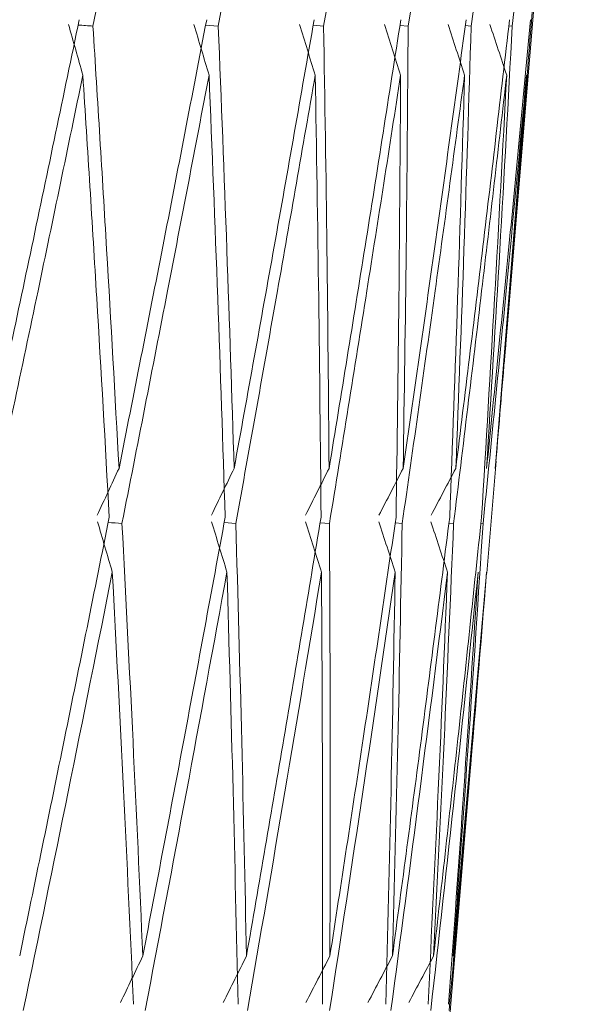
# Model space of a CAD drawing. Units: millimetres. Extents: x 24 to 202, y 66 to 209.
# Drawn here: x 163 to 163, y 121 to 122 of the extents above; entities that cross this region are included whole.
import ezdxf

# ---------------------------------------------------------------- set-up
doc = ezdxf.new("R2010")
doc.units = ezdxf.units.MM
doc.header["$MEASUREMENT"] = 0
doc.layers.add('COTAS', color=7, linetype='Continuous')

# ---------------------------------------------------------------- blocks, each defined once
blk = doc.blocks.new('block 2096')
at = {"layer": 'COTAS', "color": 7, "lineweight": 9, "true_color": 0xffffff}
blk.add_lwpolyline([(163.00257, 121.38933), (163.00686, 121.44077)], dxfattribs=at)
blk = doc.blocks.new('block 2109')
at = {"layer": 'COTAS', "color": 7, "lineweight": 9, "true_color": 0xffffff}
blk.add_lwpolyline([(163.01058, 121.48544), (163.03657, 121.7973)], dxfattribs=at)
blk = doc.blocks.new('block 2110')
at = {"layer": 'COTAS', "color": 7, "lineweight": 9, "true_color": 0xffffff}
blk.add_lwpolyline([(162.97354, 121.04088), (162.99837, 121.33884)], dxfattribs=at)
blk = doc.blocks.new('block 5154')
at = {"layer": 'COTAS', "color": 7, "lineweight": 9, "true_color": 0xffffff}
blk.add_open_spline([(162.75568, 121.64033), (162.77102, 121.71019), (162.78615, 121.78019), (162.80106, 121.85028)], degree=3, dxfattribs=at)
blk = doc.blocks.new('block 5287')
at = {"layer": 'COTAS', "color": 7, "lineweight": 9, "true_color": 0xffffff}
blk.add_open_spline([(162.82194, 121.64033), (162.83628, 121.71019), (162.85038, 121.78019), (162.86424, 121.85028)], degree=3, dxfattribs=at)
blk = doc.blocks.new('block 5288')
at = {"layer": 'COTAS', "color": 7, "lineweight": 9, "true_color": 0xffffff}
blk.add_open_spline([(162.82194, 121.64033), (162.81968, 121.64049), (162.81742, 121.64065), (162.81515, 121.64081)], degree=3, dxfattribs=at)
blk = doc.blocks.new('block 5289')
at = {"layer": 'COTAS', "color": 7, "lineweight": 9, "true_color": 0xffffff}
blk.add_open_spline([(162.81075, 121.64112), (162.81293, 121.63337), (162.81512, 121.62562), (162.81732, 121.61787)], degree=3, dxfattribs=at)
blk = doc.blocks.new('block 5290')
at = {"layer": 'COTAS', "color": 7, "lineweight": 9, "true_color": 0xffffff}
blk.add_open_spline([(162.81732, 121.61787), (162.81052, 121.58482), (162.80366, 121.5518), (162.79675, 121.51882), (162.78929, 121.48322), (162.78177, 121.44766), (162.7742, 121.41215)], degree=3, knots=[0, 0, 0, 0, 1, 1, 1, 2, 2, 2, 2], dxfattribs=at)
blk = doc.blocks.new('block 5367')
at = {"layer": 'COTAS', "color": 7, "lineweight": 9, "true_color": 0xffffff}
blk.add_open_spline([(162.81567, 121.64326), (162.80845, 121.60858), (162.80123, 121.57389), (162.79392, 121.53921), (162.78676, 121.50527), (162.77952, 121.47133), (162.77227, 121.43739)], degree=3, knots=[0, 0, 0, 0, 1, 1, 1, 2, 2, 2, 2], dxfattribs=at)
blk = doc.blocks.new('block 5420')
at = {"layer": 'COTAS', "color": 7, "lineweight": 9, "true_color": 0xffffff}
blk.add_open_spline([(162.81732, 121.61787), (162.81949, 121.58373), (162.82165, 121.5496), (162.82369, 121.51547), (162.82569, 121.482), (162.82757, 121.44853), (162.82945, 121.41506)], degree=3, knots=[0, 0, 0, 0, 1, 1, 1, 2, 2, 2, 2], dxfattribs=at)
blk = doc.blocks.new('block 5422')
at = {"layer": 'COTAS', "color": 7, "lineweight": 9, "true_color": 0xffffff}
blk.add_open_spline([(162.78835, 121.21369), (162.79524, 121.24696), (162.80213, 121.28023), (162.80892, 121.31351), (162.81583, 121.34736), (162.82264, 121.38121), (162.82945, 121.41506)], degree=3, knots=[0, 0, 0, 0, 1, 1, 1, 2, 2, 2, 2], dxfattribs=at)
blk = doc.blocks.new('block 5456')
at = {"layer": 'COTAS', "color": 7, "lineweight": 9, "true_color": 0xffffff}
blk.add_open_spline([(162.87945, 121.64033), (162.89268, 121.71019), (162.90564, 121.78019), (162.91835, 121.85028)], degree=3, dxfattribs=at)
blk = doc.blocks.new('block 5457')
at = {"layer": 'COTAS', "color": 7, "lineweight": 9, "true_color": 0xffffff}
blk.add_lwpolyline([(162.87945, 121.64034), (162.87363, 121.64075)], dxfattribs=at)
blk = doc.blocks.new('block 5458')
at = {"layer": 'COTAS', "color": 7, "lineweight": 9, "true_color": 0xffffff}
blk.add_open_spline([(162.86828, 121.64112), (162.87058, 121.63337), (162.87288, 121.62562), (162.87519, 121.61787)], degree=3, dxfattribs=at)
blk = doc.blocks.new('block 5459')
at = {"layer": 'COTAS', "color": 7, "lineweight": 9, "true_color": 0xffffff}
blk.add_open_spline([(162.87519, 121.61787), (162.86891, 121.58482), (162.86257, 121.5518), (162.85617, 121.51882), (162.84927, 121.48322), (162.8423, 121.44766), (162.83526, 121.41215)], degree=3, knots=[0, 0, 0, 0, 1, 1, 1, 2, 2, 2, 2], dxfattribs=at)
blk = doc.blocks.new('block 5460')
at = {"layer": 'COTAS', "color": 7, "lineweight": 9, "true_color": 0xffffff}
blk.add_open_spline([(162.83526, 121.41215), (162.83316, 121.4123), (162.83105, 121.41245), (162.82895, 121.4126)], degree=3, dxfattribs=at)
blk = doc.blocks.new('block 5461')
at = {"layer": 'COTAS', "color": 7, "lineweight": 9, "true_color": 0xffffff}
blk.add_open_spline([(162.82407, 121.41294), (162.82631, 121.40522), (162.82857, 121.39751), (162.83083, 121.3898)], degree=3, dxfattribs=at)
blk = doc.blocks.new('block 5462')
at = {"layer": 'COTAS', "color": 7, "lineweight": 9, "true_color": 0xffffff}
blk.add_open_spline([(162.79001, 121.18861), (162.80383, 121.25544), (162.81744, 121.32252), (162.83083, 121.3898)], degree=3, dxfattribs=at)
blk = doc.blocks.new('block 5508')
at = {"layer": 'COTAS', "color": 7, "lineweight": 9, "true_color": 0xffffff}
blk.add_open_spline([(162.82194, 121.64033), (162.82408, 121.60618), (162.82622, 121.57202), (162.82823, 121.53786), (162.8302, 121.50437), (162.83206, 121.47088), (162.83391, 121.43739)], degree=3, knots=[0, 0, 0, 0, 1, 1, 1, 2, 2, 2, 2], dxfattribs=at)
blk = doc.blocks.new('block 5509')
at = {"layer": 'COTAS', "color": 7, "lineweight": 9, "true_color": 0xffffff}
blk.add_open_spline([(162.83391, 121.43739), (162.83057, 121.43022), (162.82724, 121.42305), (162.82391, 121.41588)], degree=3, dxfattribs=at)
blk = doc.blocks.new('block 5511')
at = {"layer": 'COTAS', "color": 7, "lineweight": 9, "true_color": 0xffffff}
blk.add_open_spline([(162.87412, 121.64326), (162.86745, 121.60858), (162.86078, 121.57389), (162.854, 121.53921), (162.84737, 121.50527), (162.84064, 121.47133), (162.83391, 121.43739)], degree=3, knots=[0, 0, 0, 0, 1, 1, 1, 2, 2, 2, 2], dxfattribs=at)
blk = doc.blocks.new('block 5558')
at = {"layer": 'COTAS', "color": 7, "lineweight": 9, "true_color": 0xffffff}
blk.add_open_spline([(162.84056, 121.1915), (162.83907, 121.22424), (162.83758, 121.25698), (162.83598, 121.28972), (162.83434, 121.32308), (162.83258, 121.35644), (162.83083, 121.3898)], degree=3, knots=[0, 0, 0, 0, 1, 1, 1, 2, 2, 2, 2], dxfattribs=at)
blk = doc.blocks.new('block 5595')
at = {"layer": 'COTAS', "color": 7, "lineweight": 9, "true_color": 0xffffff}
blk.add_open_spline([(162.87519, 121.61787), (162.87657, 121.58373), (162.87795, 121.5496), (162.8792, 121.51547), (162.88042, 121.482), (162.88152, 121.44853), (162.88263, 121.41506)], degree=3, knots=[0, 0, 0, 0, 1, 1, 1, 2, 2, 2, 2], dxfattribs=at)
blk = doc.blocks.new('block 5596')
at = {"layer": 'COTAS', "color": 7, "lineweight": 9, "true_color": 0xffffff}
blk.add_open_spline([(162.83526, 121.41215), (162.83699, 121.37877), (162.83872, 121.3454), (162.84033, 121.31202), (162.84191, 121.27924), (162.84337, 121.24646), (162.84483, 121.21369)], degree=3, knots=[0, 0, 0, 0, 1, 1, 1, 2, 2, 2, 2], dxfattribs=at)
blk = doc.blocks.new('block 5597')
at = {"layer": 'COTAS', "color": 7, "lineweight": 9, "true_color": 0xffffff}
blk.add_open_spline([(162.84483, 121.21369), (162.85118, 121.24696), (162.85753, 121.28023), (162.86378, 121.31351), (162.87013, 121.34736), (162.87638, 121.38121), (162.88263, 121.41506)], degree=3, knots=[0, 0, 0, 0, 1, 1, 1, 2, 2, 2, 2], dxfattribs=at)
blk = doc.blocks.new('block 5624')
at = {"layer": 'COTAS', "color": 7, "lineweight": 9, "true_color": 0xffffff}
blk.add_open_spline([(162.92777, 121.64033), (162.93978, 121.71019), (162.95152, 121.78019), (162.96297, 121.85028)], degree=3, dxfattribs=at)
blk = doc.blocks.new('block 5625')
at = {"layer": 'COTAS', "color": 7, "lineweight": 9, "true_color": 0xffffff}
blk.add_lwpolyline([(162.92777, 121.64033), (162.92296, 121.64068)], dxfattribs=at)
blk = doc.blocks.new('block 5626')
at = {"layer": 'COTAS', "color": 7, "lineweight": 9, "true_color": 0xffffff}
blk.add_open_spline([(162.91671, 121.64112), (162.9191, 121.63337), (162.9215, 121.62562), (162.9239, 121.61787)], degree=3, dxfattribs=at)
blk = doc.blocks.new('block 5627')
at = {"layer": 'COTAS', "color": 7, "lineweight": 9, "true_color": 0xffffff}
blk.add_open_spline([(162.9239, 121.61787), (162.91819, 121.58482), (162.91242, 121.5518), (162.90658, 121.51882), (162.90028, 121.48322), (162.89392, 121.44766), (162.88748, 121.41215)], degree=3, knots=[0, 0, 0, 0, 1, 1, 1, 2, 2, 2, 2], dxfattribs=at)
blk = doc.blocks.new('block 5628')
at = {"layer": 'COTAS', "color": 7, "lineweight": 9, "true_color": 0xffffff}
blk.add_lwpolyline([(162.88748, 121.41215), (162.88215, 121.41253)], dxfattribs=at)
blk = doc.blocks.new('block 5629')
at = {"layer": 'COTAS', "color": 7, "lineweight": 9, "true_color": 0xffffff}
blk.add_open_spline([(162.87635, 121.41294), (162.8787, 121.40522), (162.88105, 121.39751), (162.88342, 121.3898)], degree=3, dxfattribs=at)
blk = doc.blocks.new('block 5630')
at = {"layer": 'COTAS', "color": 7, "lineweight": 9, "true_color": 0xffffff}
blk.add_open_spline([(162.8459, 121.18861), (162.85865, 121.25544), (162.87115, 121.32252), (162.88342, 121.3898)], degree=3, dxfattribs=at)
blk = doc.blocks.new('block 5642')
at = {"layer": 'COTAS', "color": 7, "lineweight": 9, "true_color": 0xffffff}
blk.add_open_spline([(162.84483, 121.21369), (162.84141, 121.20656), (162.838, 121.19944), (162.8346, 121.19232)], degree=3, dxfattribs=at)
blk = doc.blocks.new('block 5680')
at = {"layer": 'COTAS', "color": 7, "lineweight": 9, "true_color": 0xffffff}
blk.add_open_spline([(162.87945, 121.64033), (162.8808, 121.60618), (162.88215, 121.57202), (162.88337, 121.53786), (162.88457, 121.50437), (162.88564, 121.47088), (162.88672, 121.43739)], degree=3, knots=[0, 0, 0, 0, 1, 1, 1, 2, 2, 2, 2], dxfattribs=at)
blk = doc.blocks.new('block 5681')
at = {"layer": 'COTAS', "color": 7, "lineweight": 9, "true_color": 0xffffff}
blk.add_open_spline([(162.88672, 121.43739), (162.88322, 121.43022), (162.87974, 121.42305), (162.87626, 121.41588)], degree=3, dxfattribs=at)
blk = doc.blocks.new('block 5683')
at = {"layer": 'COTAS', "color": 7, "lineweight": 9, "true_color": 0xffffff}
blk.add_open_spline([(162.92342, 121.64326), (162.91735, 121.60858), (162.91127, 121.57389), (162.90509, 121.53921), (162.89903, 121.50527), (162.89287, 121.47133), (162.88672, 121.43739)], degree=3, knots=[0, 0, 0, 0, 1, 1, 1, 2, 2, 2, 2], dxfattribs=at)
blk = doc.blocks.new('block 5698')
at = {"layer": 'COTAS', "color": 7, "lineweight": 9, "true_color": 0xffffff}
blk.add_open_spline([(162.8885, 121.1915), (162.88778, 121.22424), (162.88706, 121.25698), (162.88622, 121.28972), (162.88537, 121.32308), (162.88439, 121.35644), (162.88342, 121.3898)], degree=3, knots=[0, 0, 0, 0, 1, 1, 1, 2, 2, 2, 2], dxfattribs=at)
blk = doc.blocks.new('block 5776')
at = {"layer": 'COTAS', "color": 7, "lineweight": 9, "true_color": 0xffffff}
blk.add_open_spline([(162.96654, 121.64033), (162.97724, 121.71019), (162.98765, 121.78019), (162.99776, 121.85028)], degree=3, dxfattribs=at)
blk = doc.blocks.new('block 5777')
at = {"layer": 'COTAS', "color": 7, "lineweight": 9, "true_color": 0xffffff}
blk.add_lwpolyline([(162.96654, 121.64033), (162.96277, 121.64061)], dxfattribs=at)
blk = doc.blocks.new('block 5778')
at = {"layer": 'COTAS', "color": 7, "lineweight": 9, "true_color": 0xffffff}
blk.add_open_spline([(162.95567, 121.64112), (162.95813, 121.63337), (162.9606, 121.62562), (162.96308, 121.61787)], degree=3, dxfattribs=at)
blk = doc.blocks.new('block 5779')
at = {"layer": 'COTAS', "color": 7, "lineweight": 9, "true_color": 0xffffff}
blk.add_open_spline([(162.96308, 121.61787), (162.95799, 121.58482), (162.95282, 121.5518), (162.9476, 121.51882), (162.94195, 121.48322), (162.93623, 121.44766), (162.93044, 121.41215)], degree=3, knots=[0, 0, 0, 0, 1, 1, 1, 2, 2, 2, 2], dxfattribs=at)
blk = doc.blocks.new('block 5780')
at = {"layer": 'COTAS', "color": 7, "lineweight": 9, "true_color": 0xffffff}
blk.add_lwpolyline([(162.93044, 121.41215), (162.92615, 121.41246)], dxfattribs=at)
blk = doc.blocks.new('block 5781')
at = {"layer": 'COTAS', "color": 7, "lineweight": 9, "true_color": 0xffffff}
blk.add_open_spline([(162.91946, 121.41294), (162.92189, 121.40522), (162.92433, 121.39751), (162.92678, 121.3898)], degree=3, dxfattribs=at)
blk = doc.blocks.new('block 5782')
at = {"layer": 'COTAS', "color": 7, "lineweight": 9, "true_color": 0xffffff}
blk.add_open_spline([(162.89286, 121.18861), (162.90443, 121.25544), (162.91574, 121.32252), (162.92678, 121.3898)], degree=3, dxfattribs=at)
blk = doc.blocks.new('block 5790')
at = {"layer": 'COTAS', "color": 7, "lineweight": 9, "true_color": 0xffffff}
blk.add_open_spline([(162.9239, 121.61787), (162.92448, 121.58373), (162.92506, 121.5496), (162.92551, 121.51547), (162.92595, 121.482), (162.92627, 121.44853), (162.92659, 121.41506)], degree=3, knots=[0, 0, 0, 0, 1, 1, 1, 2, 2, 2, 2], dxfattribs=at)
blk = doc.blocks.new('block 5791')
at = {"layer": 'COTAS', "color": 7, "lineweight": 9, "true_color": 0xffffff}
blk.add_open_spline([(162.88748, 121.41215), (162.88843, 121.37877), (162.88937, 121.3454), (162.8902, 121.31202), (162.891, 121.27924), (162.89169, 121.24646), (162.89238, 121.21369)], degree=3, knots=[0, 0, 0, 0, 1, 1, 1, 2, 2, 2, 2], dxfattribs=at)
blk = doc.blocks.new('block 5792')
at = {"layer": 'COTAS', "color": 7, "lineweight": 9, "true_color": 0xffffff}
blk.add_open_spline([(162.89238, 121.21369), (162.89815, 121.24696), (162.90391, 121.28023), (162.90956, 121.31351), (162.91531, 121.34736), (162.92095, 121.38121), (162.92659, 121.41506)], degree=3, knots=[0, 0, 0, 0, 1, 1, 1, 2, 2, 2, 2], dxfattribs=at)
blk = doc.blocks.new('block 5796')
at = {"layer": 'COTAS', "color": 7, "lineweight": 9, "true_color": 0xffffff}
blk.add_open_spline([(162.89238, 121.21369), (162.88882, 121.20656), (162.88528, 121.19944), (162.88174, 121.19232)], degree=3, dxfattribs=at)
blk = doc.blocks.new('block 5837')
at = {"layer": 'COTAS', "color": 7, "lineweight": 9, "true_color": 0xffffff}
blk.add_open_spline([(162.92777, 121.64033), (162.92832, 121.60618), (162.92887, 121.57202), (162.92929, 121.53786), (162.9297, 121.50437), (162.92999, 121.47088), (162.93027, 121.43739)], degree=3, knots=[0, 0, 0, 0, 1, 1, 1, 2, 2, 2, 2], dxfattribs=at)
blk = doc.blocks.new('block 5838')
at = {"layer": 'COTAS', "color": 7, "lineweight": 9, "true_color": 0xffffff}
blk.add_open_spline([(162.93027, 121.43739), (162.92665, 121.43022), (162.92304, 121.42305), (162.91944, 121.41588)], degree=3, dxfattribs=at)
blk = doc.blocks.new('block 5840')
at = {"layer": 'COTAS', "color": 7, "lineweight": 9, "true_color": 0xffffff}
blk.add_open_spline([(162.9632, 121.64326), (162.95777, 121.60858), (162.95234, 121.57389), (162.94679, 121.53921), (162.94136, 121.50527), (162.93581, 121.47133), (162.93027, 121.43739)], degree=3, knots=[0, 0, 0, 0, 1, 1, 1, 2, 2, 2, 2], dxfattribs=at)
blk = doc.blocks.new('block 5851')
at = {"layer": 'COTAS', "color": 7, "lineweight": 9, "true_color": 0xffffff}
blk.add_open_spline([(162.92719, 121.1915), (162.92724, 121.22424), (162.9273, 121.25698), (162.92723, 121.28972), (162.92717, 121.32308), (162.92697, 121.35644), (162.92678, 121.3898)], degree=3, knots=[0, 0, 0, 0, 1, 1, 1, 2, 2, 2, 2], dxfattribs=at)
blk = doc.blocks.new('block 5918')
at = {"layer": 'COTAS', "color": 7, "lineweight": 9, "true_color": 0xffffff}
blk.add_open_spline([(162.99544, 121.64033), (163.00476, 121.71019), (163.01377, 121.78019), (163.02246, 121.85028)], degree=3, dxfattribs=at)
blk = doc.blocks.new('block 5919')
at = {"layer": 'COTAS', "color": 7, "lineweight": 9, "true_color": 0xffffff}
blk.add_lwpolyline([(162.99544, 121.64033), (162.99276, 121.64053)], dxfattribs=at)
blk = doc.blocks.new('block 5920')
at = {"layer": 'COTAS', "color": 7, "lineweight": 9, "true_color": 0xffffff}
blk.add_open_spline([(162.98485, 121.64112), (162.98737, 121.63337), (162.9899, 121.62562), (162.99244, 121.61787)], degree=3, dxfattribs=at)
blk = doc.blocks.new('block 5921')
at = {"layer": 'COTAS', "color": 7, "lineweight": 9, "true_color": 0xffffff}
blk.add_open_spline([(162.99244, 121.61787), (162.98799, 121.58482), (162.98348, 121.5518), (162.9789, 121.51882), (162.97396, 121.48322), (162.96893, 121.44766), (162.96382, 121.41215)], degree=3, knots=[0, 0, 0, 0, 1, 1, 1, 2, 2, 2, 2], dxfattribs=at)
blk = doc.blocks.new('block 5922')
at = {"layer": 'COTAS', "color": 7, "lineweight": 9, "true_color": 0xffffff}
blk.add_lwpolyline([(162.96382, 121.41215), (162.9606, 121.41239)], dxfattribs=at)
blk = doc.blocks.new('block 5923')
at = {"layer": 'COTAS', "color": 7, "lineweight": 9, "true_color": 0xffffff}
blk.add_open_spline([(162.95308, 121.41294), (162.95558, 121.40522), (162.95809, 121.39751), (162.9606, 121.3898)], degree=3, dxfattribs=at)
blk = doc.blocks.new('block 5924')
at = {"layer": 'COTAS', "color": 7, "lineweight": 9, "true_color": 0xffffff}
blk.add_open_spline([(162.93053, 121.18861), (162.94083, 121.25544), (162.95086, 121.32252), (162.9606, 121.3898)], degree=3, dxfattribs=at)
blk = doc.blocks.new('block 5932')
at = {"layer": 'COTAS', "color": 7, "lineweight": 9, "true_color": 0xffffff}
blk.add_open_spline([(162.96308, 121.61787), (162.96286, 121.58373), (162.96264, 121.5496), (162.96229, 121.51547), (162.96194, 121.482), (162.96147, 121.44853), (162.961, 121.41506)], degree=3, knots=[0, 0, 0, 0, 1, 1, 1, 2, 2, 2, 2], dxfattribs=at)
blk = doc.blocks.new('block 5933')
at = {"layer": 'COTAS', "color": 7, "lineweight": 9, "true_color": 0xffffff}
blk.add_open_spline([(162.93044, 121.41215), (162.9306, 121.37877), (162.93076, 121.3454), (162.93079, 121.31202), (162.93082, 121.27924), (162.93073, 121.24646), (162.93065, 121.21369)], degree=3, knots=[0, 0, 0, 0, 1, 1, 1, 2, 2, 2, 2], dxfattribs=at)
blk = doc.blocks.new('block 5934')
at = {"layer": 'COTAS', "color": 7, "lineweight": 9, "true_color": 0xffffff}
blk.add_open_spline([(162.93065, 121.21369), (162.93578, 121.24696), (162.94091, 121.28023), (162.94593, 121.31351), (162.95103, 121.34736), (162.95602, 121.38121), (162.961, 121.41506)], degree=3, knots=[0, 0, 0, 0, 1, 1, 1, 2, 2, 2, 2], dxfattribs=at)
blk = doc.blocks.new('block 5942')
at = {"layer": 'COTAS', "color": 7, "lineweight": 9, "true_color": 0xffffff}
blk.add_open_spline([(162.93065, 121.21369), (162.92698, 121.20656), (162.92332, 121.19944), (162.91967, 121.19232)], degree=3, dxfattribs=at)
blk = doc.blocks.new('block 5982')
at = {"layer": 'COTAS', "color": 7, "lineweight": 9, "true_color": 0xffffff}
blk.add_open_spline([(162.96654, 121.64033), (162.96628, 121.60618), (162.96603, 121.57202), (162.96564, 121.53786), (162.96526, 121.50437), (162.96476, 121.47088), (162.96425, 121.43739)], degree=3, knots=[0, 0, 0, 0, 1, 1, 1, 2, 2, 2, 2], dxfattribs=at)
blk = doc.blocks.new('block 5983')
at = {"layer": 'COTAS', "color": 7, "lineweight": 9, "true_color": 0xffffff}
blk.add_open_spline([(162.96425, 121.43739), (162.96054, 121.43022), (162.95683, 121.42305), (162.95313, 121.41588)], degree=3, dxfattribs=at)
blk = doc.blocks.new('block 5989')
at = {"layer": 'COTAS', "color": 7, "lineweight": 9, "true_color": 0xffffff}
blk.add_open_spline([(162.99315, 121.64326), (162.9884, 121.60858), (162.98365, 121.57389), (162.97878, 121.53921), (162.97402, 121.50527), (162.96914, 121.47133), (162.96425, 121.43739)], degree=3, knots=[0, 0, 0, 0, 1, 1, 1, 2, 2, 2, 2], dxfattribs=at)
blk = doc.blocks.new('block 6001')
at = {"layer": 'COTAS', "color": 7, "lineweight": 9, "true_color": 0xffffff}
blk.add_open_spline([(162.95632, 121.1915), (162.95715, 121.22424), (162.95798, 121.25698), (162.95869, 121.28972), (162.95941, 121.32308), (162.96, 121.35644), (162.9606, 121.3898)], degree=3, knots=[0, 0, 0, 0, 1, 1, 1, 2, 2, 2, 2], dxfattribs=at)
blk = doc.blocks.new('block 6034')
at = {"layer": 'COTAS', "color": 7, "lineweight": 9, "true_color": 0xffffff}
blk.add_open_spline([(163.01428, 121.64033), (163.02214, 121.71019), (163.02968, 121.78019), (163.03688, 121.85028)], degree=3, dxfattribs=at)
blk = doc.blocks.new('block 6035')
at = {"layer": 'COTAS', "color": 7, "lineweight": 9, "true_color": 0xffffff}
blk.add_lwpolyline([(163.01428, 121.64033), (163.01271, 121.64046)], dxfattribs=at)
blk = doc.blocks.new('block 6036')
at = {"layer": 'COTAS', "color": 7, "lineweight": 9, "true_color": 0xffffff}
blk.add_open_spline([(163.00404, 121.64112), (163.0066, 121.63337), (163.00917, 121.62562), (163.01174, 121.61787)], degree=3, dxfattribs=at)
blk = doc.blocks.new('block 6037')
at = {"layer": 'COTAS', "color": 7, "lineweight": 9, "true_color": 0xffffff}
blk.add_open_spline([(163.01174, 121.61787), (163.00799, 121.58482), (163.00416, 121.5518), (163.00026, 121.51882), (162.99605, 121.48322), (162.99175, 121.44766), (162.98738, 121.41215)], degree=3, knots=[0, 0, 0, 0, 1, 1, 1, 2, 2, 2, 2], dxfattribs=at)
blk = doc.blocks.new('block 6038')
at = {"layer": 'COTAS', "color": 7, "lineweight": 9, "true_color": 0xffffff}
blk.add_lwpolyline([(162.98738, 121.41215), (162.98524, 121.41231)], dxfattribs=at)
blk = doc.blocks.new('block 6039')
at = {"layer": 'COTAS', "color": 7, "lineweight": 9, "true_color": 0xffffff}
blk.add_open_spline([(162.97695, 121.41294), (162.9795, 121.40522), (162.98205, 121.39751), (162.98461, 121.3898)], degree=3, dxfattribs=at)
blk = doc.blocks.new('block 6040')
at = {"layer": 'COTAS', "color": 7, "lineweight": 9, "true_color": 0xffffff}
blk.add_open_spline([(162.95862, 121.18861), (162.96758, 121.25544), (162.97624, 121.32252), (162.98461, 121.3898)], degree=3, dxfattribs=at)
blk = doc.blocks.new('block 6056')
at = {"layer": 'COTAS', "color": 7, "lineweight": 9, "true_color": 0xffffff}
blk.add_open_spline([(162.99244, 121.61787), (162.99142, 121.58373), (162.99039, 121.5496), (162.98924, 121.51547), (162.98811, 121.482), (162.98686, 121.44853), (162.9856, 121.41506)], degree=3, knots=[0, 0, 0, 0, 1, 1, 1, 2, 2, 2, 2], dxfattribs=at)
blk = doc.blocks.new('block 6057')
at = {"layer": 'COTAS', "color": 7, "lineweight": 9, "true_color": 0xffffff}
blk.add_open_spline([(162.96382, 121.41215), (162.96319, 121.37877), (162.96256, 121.3454), (162.96181, 121.31202), (162.96106, 121.27924), (162.9602, 121.24646), (162.95933, 121.21369)], degree=3, knots=[0, 0, 0, 0, 1, 1, 1, 2, 2, 2, 2], dxfattribs=at)
blk = doc.blocks.new('block 6058')
at = {"layer": 'COTAS', "color": 7, "lineweight": 9, "true_color": 0xffffff}
blk.add_open_spline([(162.95933, 121.21369), (162.96379, 121.24696), (162.96825, 121.28023), (162.9726, 121.31351), (162.97702, 121.34736), (162.98131, 121.38121), (162.9856, 121.41506)], degree=3, knots=[0, 0, 0, 0, 1, 1, 1, 2, 2, 2, 2], dxfattribs=at)
blk = doc.blocks.new('block 6063')
at = {"layer": 'COTAS', "color": 7, "lineweight": 9, "true_color": 0xffffff}
blk.add_open_spline([(162.95933, 121.21369), (162.95558, 121.20656), (162.95184, 121.19944), (162.9481, 121.19232)], degree=3, dxfattribs=at)
blk = doc.blocks.new('block 6119')
at = {"layer": 'COTAS', "color": 7, "lineweight": 9, "true_color": 0xffffff}
blk.add_open_spline([(162.99544, 121.64033), (162.99439, 121.60618), (162.99333, 121.57202), (162.99214, 121.53786), (162.99098, 121.50437), (162.98969, 121.47088), (162.9884, 121.43739)], degree=3, knots=[0, 0, 0, 0, 1, 1, 1, 2, 2, 2, 2], dxfattribs=at)
blk = doc.blocks.new('block 6120')
at = {"layer": 'COTAS', "color": 7, "lineweight": 9, "true_color": 0xffffff}
blk.add_open_spline([(162.9884, 121.43739), (162.98462, 121.43022), (162.98084, 121.42305), (162.97707, 121.41588)], degree=3, dxfattribs=at)
blk = doc.blocks.new('block 6122')
at = {"layer": 'COTAS', "color": 7, "lineweight": 9, "true_color": 0xffffff}
blk.add_open_spline([(163.01304, 121.64326), (163.00902, 121.60858), (163.00499, 121.57389), (163.00084, 121.53921), (162.99677, 121.50527), (162.99258, 121.47133), (162.9884, 121.43739)], degree=3, knots=[0, 0, 0, 0, 1, 1, 1, 2, 2, 2, 2], dxfattribs=at)
blk = doc.blocks.new('block 6129')
at = {"layer": 'COTAS', "color": 7, "lineweight": 9, "true_color": 0xffffff}
blk.add_open_spline([(162.97567, 121.1915), (162.97727, 121.22424), (162.97887, 121.25698), (162.98035, 121.28972), (162.98185, 121.32308), (162.98323, 121.35644), (162.98461, 121.3898)], degree=3, knots=[0, 0, 0, 0, 1, 1, 1, 2, 2, 2, 2], dxfattribs=at)
blk = doc.blocks.new('block 6159')
at = {"layer": 'COTAS', "color": 7, "lineweight": 9, "true_color": 0xffffff}
blk.add_open_spline([(163.0229, 121.64033), (163.02925, 121.71019), (163.03525, 121.78019), (163.04092, 121.85028)], degree=3, dxfattribs=at)
blk = doc.blocks.new('block 6160')
at = {"layer": 'COTAS', "color": 7, "lineweight": 9, "true_color": 0xffffff}
blk.add_lwpolyline([(163.0229, 121.64033), (163.02244, 121.64037)], dxfattribs=at)
blk = doc.blocks.new('block 6161')
at = {"layer": 'COTAS', "color": 7, "lineweight": 9, "true_color": 0xffffff}
blk.add_open_spline([(163.02085, 121.61787), (163.01781, 121.58482), (163.0147, 121.5518), (163.01151, 121.51882), (163.00806, 121.48322), (163.00453, 121.44766), (163.00092, 121.41215)], degree=3, knots=[0, 0, 0, 0, 1, 1, 1, 2, 2, 2, 2], dxfattribs=at)
blk = doc.blocks.new('block 6162')
at = {"layer": 'COTAS', "color": 7, "lineweight": 9, "true_color": 0xffffff}
blk.add_lwpolyline([(163.00092, 121.41215), (162.9999, 121.41223)], dxfattribs=at)
blk = doc.blocks.new('block 6163')
at = {"layer": 'COTAS', "color": 7, "lineweight": 9, "true_color": 0xffffff}
blk.add_open_spline([(162.97691, 121.18861), (162.98446, 121.25544), (162.9917, 121.32252), (162.99863, 121.3898)], degree=3, dxfattribs=at)
blk = doc.blocks.new('block 6187')
at = {"layer": 'COTAS', "color": 7, "lineweight": 9, "true_color": 0xffffff}
blk.add_open_spline([(162.98738, 121.41215), (162.98596, 121.37877), (162.98455, 121.3454), (162.98301, 121.31202), (162.98149, 121.27924), (162.97985, 121.24646), (162.97822, 121.21369)], degree=3, knots=[0, 0, 0, 0, 1, 1, 1, 2, 2, 2, 2], dxfattribs=at)
blk = doc.blocks.new('block 6188')
at = {"layer": 'COTAS', "color": 7, "lineweight": 9, "true_color": 0xffffff}
blk.add_open_spline([(162.97822, 121.21369), (162.97441, 121.20656), (162.97062, 121.19944), (162.96683, 121.19232)], degree=3, dxfattribs=at)
blk = doc.blocks.new('block 6189')
at = {"layer": 'COTAS', "color": 7, "lineweight": 9, "true_color": 0xffffff}
blk.add_open_spline([(163.01174, 121.61787), (163.00993, 121.58373), (163.00812, 121.5496), (163.00617, 121.51547), (163.00427, 121.482), (163.00224, 121.44853), (163.00021, 121.41506)], degree=3, knots=[0, 0, 0, 0, 1, 1, 1, 2, 2, 2, 2], dxfattribs=at)
blk = doc.blocks.new('block 6190')
at = {"layer": 'COTAS', "color": 7, "lineweight": 9, "true_color": 0xffffff}
blk.add_open_spline([(162.97822, 121.21369), (162.98197, 121.24696), (162.98573, 121.28023), (162.98937, 121.31351), (162.99307, 121.34736), (162.99664, 121.38121), (163.00021, 121.41506)], degree=3, knots=[0, 0, 0, 0, 1, 1, 1, 2, 2, 2, 2], dxfattribs=at)
blk = doc.blocks.new('block 6234')
at = {"layer": 'COTAS', "color": 7, "lineweight": 9, "true_color": 0xffffff}
blk.add_open_spline([(163.01428, 121.64033), (163.01243, 121.60618), (163.01058, 121.57202), (163.0086, 121.53786), (163.00666, 121.50437), (163.00459, 121.47088), (163.00252, 121.43739)], degree=3, knots=[0, 0, 0, 0, 1, 1, 1, 2, 2, 2, 2], dxfattribs=at)
blk = doc.blocks.new('block 6237')
at = {"layer": 'COTAS', "color": 7, "lineweight": 9, "true_color": 0xffffff}
blk.add_open_spline([(163.02273, 121.64326), (163.01945, 121.60858), (163.01618, 121.57389), (163.01277, 121.53921), (163.00944, 121.50527), (163.00598, 121.47133), (163.00252, 121.43739)], degree=3, knots=[0, 0, 0, 0, 1, 1, 1, 2, 2, 2, 2], dxfattribs=at)
blk = doc.blocks.new('block 6238')
at = {"layer": 'COTAS', "color": 7, "lineweight": 9, "true_color": 0xffffff}
blk.add_open_spline([(162.9851, 121.1915), (162.98746, 121.22424), (162.98982, 121.25698), (162.99205, 121.28972), (162.99433, 121.32308), (162.99648, 121.35644), (162.99863, 121.3898)], degree=3, knots=[0, 0, 0, 0, 1, 1, 1, 2, 2, 2, 2], dxfattribs=at)
blk = doc.blocks.new('block 6258')
at = {"layer": 'COTAS', "color": 7, "lineweight": 9, "true_color": 0xffffff}
blk.add_open_spline([(162.98528, 121.18861), (162.99135, 121.25544), (162.99711, 121.32252), (163.00255, 121.3898)], degree=3, dxfattribs=at)
blk = doc.blocks.new('block 6283')
at = {"layer": 'COTAS', "color": 7, "lineweight": 9, "true_color": 0xffffff}
blk.add_open_spline([(163.00092, 121.41215), (162.99873, 121.37877), (162.99654, 121.3454), (162.99423, 121.31202), (162.99195, 121.27924), (162.98956, 121.24646), (162.98716, 121.21369)], degree=3, knots=[0, 0, 0, 0, 1, 1, 1, 2, 2, 2, 2], dxfattribs=at)
blk = doc.blocks.new('block 6285')
at = {"layer": 'COTAS', "color": 7, "lineweight": 9, "true_color": 0xffffff}
blk.add_lwpolyline([(163.00675, 121.44078), (163.02085, 121.61787)], dxfattribs=at)
blk = doc.blocks.new('block 6286')
at = {"layer": 'COTAS', "color": 7, "lineweight": 9, "true_color": 0xffffff}
blk.add_lwpolyline([(162.98716, 121.21369), (163.00246, 121.38933)], dxfattribs=at)
blk = doc.blocks.new('block 6314')
at = {"layer": 'COTAS', "color": 7, "lineweight": 9, "true_color": 0xffffff}
blk.add_open_spline([(163.0229, 121.64033), (163.02027, 121.60618), (163.01764, 121.57202), (163.01488, 121.53786), (163.01218, 121.50437), (163.00935, 121.47088), (163.00652, 121.43739)], degree=3, knots=[0, 0, 0, 0, 1, 1, 1, 2, 2, 2, 2], dxfattribs=at)

msp = doc.modelspace()

# ---------------------------------------------------------------- block references
at = {"layer": 'COTAS'}
for name in ['block 5154', 'block 5287', 'block 5456', 'block 5624', 'block 5776', 'block 5918', 'block 6034', 'block 6159', 'block 2109', 'block 5367', 'block 5289', 'block 5288', 'block 5511', 'block 5458', 'block 5457', 'block 5683', 'block 5626', 'block 5625', 'block 5840', 'block 5778', 'block 5777', 'block 5989', 'block 5920', 'block 6122', 'block 5919', 'block 6237', 'block 6036', 'block 6035', 'block 6160', 'block 5508', 'block 5680', 'block 5837', 'block 5982', 'block 6119', 'block 6234', 'block 6314', 'block 5290', 'block 5420', 'block 5459', 'block 5595', 'block 5627', 'block 5790', 'block 5779', 'block 5932', 'block 5921', 'block 6056', 'block 6037', 'block 6189', 'block 6161', 'block 6285', 'block 5509', 'block 5681', 'block 5838', 'block 5983', 'block 6120', 'block 2096', 'block 5422', 'block 5597', 'block 5792', 'block 5934', 'block 6058', 'block 6190', 'block 5461', 'block 5460', 'block 5596', 'block 5629', 'block 5628', 'block 5791', 'block 5781', 'block 5780', 'block 5933', 'block 5923', 'block 6057', 'block 5922', 'block 6039', 'block 6187', 'block 6038', 'block 6283', 'block 6162', 'block 5462', 'block 5558', 'block 5630', 'block 5698', 'block 5782', 'block 5851', 'block 5924', 'block 6001', 'block 6040', 'block 6129', 'block 6163', 'block 6238', 'block 6258', 'block 6286', 'block 2110', 'block 5642', 'block 5796', 'block 5942', 'block 6063', 'block 6188']:
    msp.add_blockref(name, (0, 0), dxfattribs=at)

doc.saveas('drawing.dxf')
